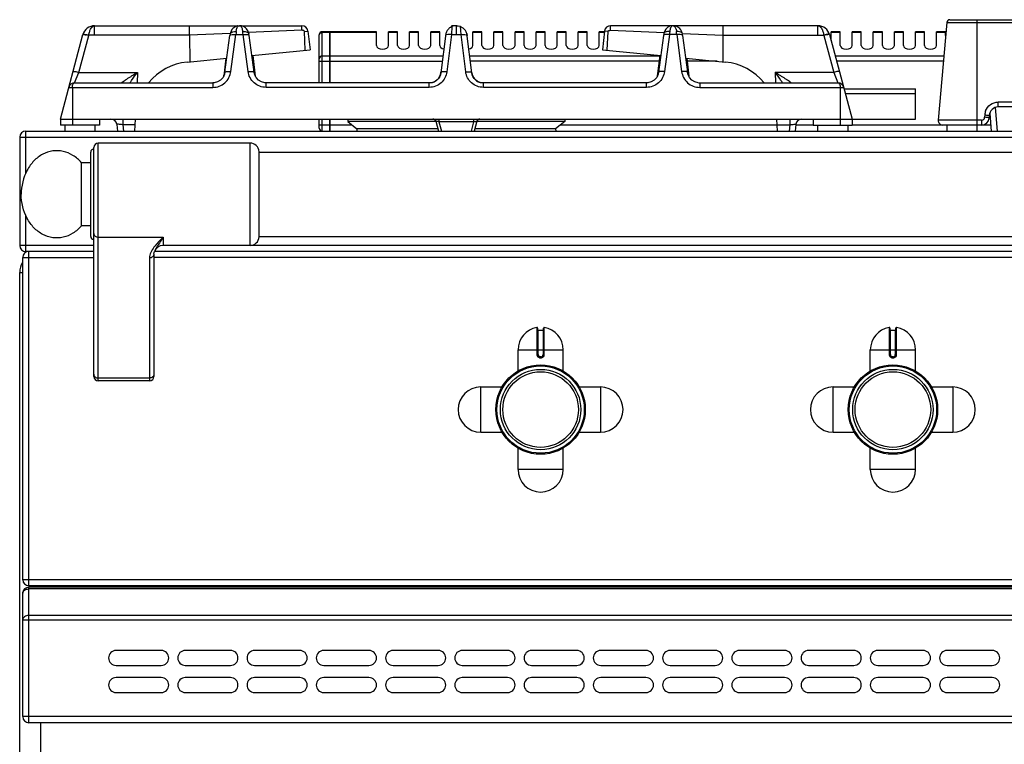
# Model space of a CAD drawing. Units: millimetres. Extents: x 428 to 2452, y -3 to 1916.
# Drawn here: x 428 to 755, y 1676 to 1916 of the extents above; entities that cross this region are included whole.
import ezdxf

# ---------------------------------------------------------------- set-up
doc = ezdxf.new("R2010")
doc.units = ezdxf.units.MM
doc.header["$LTSCALE"] = 165
doc.layers.get('0').update_dxf_attribs({"linetype": 'CONTINUOUS'})
doc.layers.add('AXES', color=7, linetype='CONTINUOUS')

msp = doc.modelspace()

# ---------------------------------------------------------------- linework, layer by layer
at = {"color": 7, "linetype": 'CONTINUOUS'}
for p, q in [((737.13, 1916.48), (1119.37, 1916.48)), ((573.25, 1914.48), (573.32, 1914.48)), ((736.13, 1915.56), (733.29, 1883.11)), ((441.75, 1883.48), (449.26, 1911.51)), ((496.43, 1899.01), (498.08, 1911.26)), ((506.07, 1899.01), (504.42, 1911.26)), ((527.75, 1895.48), (527.75, 1911.48)), ((531.25, 1912.48), (528.75, 1912.48)), ((531.25, 1895.48), (531.25, 1912.48)), ((531.35, 1912.38), (531.25, 1912.38)), ((531.35, 1895.48), (531.35, 1912.48)), ((546.75, 1912.48), (531.35, 1912.48)), ((569.73, 1911.87), (568.14, 1898.85)), ((578.36, 1898.85), (576.76, 1911.87)), ((642.08, 1911.26), (640.43, 1899.01)), ((642.15, 1911.78), (642.08, 1911.26)), ((648.35, 1911.78), (648.35, 1911.78)), ((648.42, 1911.26), (648.35, 1911.78)), ((648.42, 1911.26), (650.07, 1899.01)), ((697.24, 1911.51), (704.75, 1883.48)), ((446.5, 1895.48), (492.39, 1895.48)), ((492.83, 1895.5), (492.39, 1895.48)), ((492.39, 1895.48), (492.39, 1895.48)), ((510.11, 1895.48), (509.71, 1895.5)), ((564.26, 1895.48), (510.11, 1895.48)), ((636.39, 1895.48), (582.24, 1895.48)), ((636.84, 1895.5), (636.39, 1895.48)), ((637.99, 1895.81), (636.84, 1895.5)), ((653.64, 1895.5), (654.11, 1895.48)), ((654.11, 1895.48), (700, 1895.48)), ((702.07, 1893.48), (725.75, 1893.48)), ((725.75, 1883.48), (725.75, 1893.48)), ((1103.25, 1887.48), (753.24, 1887.48)), ((750.25, 1884.63), (750.21, 1883.85)), ((750.4, 1885.37), (750.84, 1879.48)), ((527.75, 1880.48), (527.75, 1883.48)), ((531.25, 1879.48), (531.25, 1883.48)), ((531.35, 1879.48), (531.35, 1883.48)), ((537.25, 1882.68), (540.25, 1880.18)), ((566.45, 1882.68), (537.25, 1882.68)), ((609.25, 1882.68), (580.05, 1882.68)), ((609.25, 1882.68), (606.25, 1880.18)), ((704.75, 1883.48), (725.75, 1883.48)), ((736.3, 1881.48), (734.79, 1881.48)), ((747.71, 1881.48), (740.45, 1881.48)), ((428.25, 1877.48), (428.25, 1841.48)), ((430.25, 1879.48), (1426.25, 1879.48)), ((540.25, 1880.18), (540.22, 1879.48)), ((567.13, 1880.18), (540.25, 1880.18)), ((606.25, 1880.18), (579.36, 1880.18)), ((606.25, 1880.18), (606.28, 1879.48)), ((452.85, 1797.98), (452.85, 1873.98)), ((504.75, 1875.48), (454.35, 1875.48)), ((451.85, 1844.48), (451.85, 1872.48)), ((507.75, 1844.33), (507.75, 1872.63)), ((504.75, 1841.48), (475.85, 1841.48)), ((452.85, 1839.48), (430.25, 1839.48)), ((472.85, 1838.59), (472.85, 1797.98)), ((473.02, 1839.49), (473.02, 1839.48)), ((1383.48, 1839.48), (473.02, 1839.48)), ((429.25, 1730.48), (429.25, 1837.48)), ((428.25, 1031.48), (428.25, 1832.48)), ((600.25, 1814.05), (600.25, 1805.25)), ((600.45, 1813.35), (602.05, 1813.35)), ((602.25, 1805.25), (602.25, 1814.05)), ((717.25, 1814.05), (717.25, 1805.25)), ((717.45, 1813.35), (719.05, 1813.35)), ((719.25, 1805.25), (719.25, 1814.05)), ((601.15, 1804.35), (601.35, 1804.35)), ((718.15, 1804.35), (718.35, 1804.35)), ((471.35, 1796.48), (454.35, 1796.48)), ((1425.25, 1728.48), (431.25, 1728.48)), ((1425.25, 1727.98), (431.25, 1727.98)), ((429.25, 1684.98), (429.25, 1725.98)), ((1425.25, 1682.98), (431.25, 1682.98))]:
    msp.add_line(p, q, dxfattribs=at)
at = {"color": 9, "linetype": 'CONTINUOUS'}
for p, q in [((746.15, 1916.48), (746.15, 1881.48)), ((453.12, 1911.31), (453.12, 1914.48)), ((571.81, 1914.18), (571.64, 1911.51)), ((574.85, 1911.51), (574.69, 1914.18)), ((693.37, 1911.31), (693.37, 1914.48)), ((736.13, 1915.56), (1120.37, 1915.56)), ((447.91, 1898.99), (451.19, 1911.24)), ((451.19, 1911.24), (451.21, 1911.31)), ((453.12, 1911.31), (451.21, 1911.31)), ((498.41, 1899.26), (500.06, 1911.51)), ((500.06, 1911.51), (502.44, 1911.51)), ((504.09, 1899.26), (502.44, 1911.51)), ((528.75, 1895.48), (528.75, 1912.48)), ((531.25, 1912.21), (528.75, 1912.21)), ((531.35, 1912.12), (531.25, 1912.12)), ((546.75, 1912.21), (531.35, 1912.21)), ((571.64, 1911.51), (570.12, 1899.13)), ((571.64, 1911.51), (574.85, 1911.51)), ((576.38, 1899.13), (574.85, 1911.51)), ((644.06, 1911.51), (642.41, 1899.26)), ((646.44, 1911.51), (644.06, 1911.51)), ((646.44, 1911.51), (648.09, 1899.26)), ((693.37, 1911.31), (695.28, 1911.31)), ((695.28, 1911.31), (695.3, 1911.24)), ((695.3, 1911.24), (698.59, 1898.99)), ((531.25, 1904.39), (528.75, 1904.39)), ((531.35, 1904.31), (531.25, 1904.31)), ((568.82, 1904.39), (531.35, 1904.39)), ((640.82, 1904.39), (577.68, 1904.39)), ((735.15, 1904.39), (699.14, 1904.39)), ((527.75, 1902.66), (568.6, 1902.66)), ((640.6, 1902.66), (577.89, 1902.66)), ((659.85, 1902.66), (649.89, 1902.66)), ((735, 1902.66), (699.61, 1902.66)), ((446.5, 1895.48), (447.91, 1898.99)), ((447.91, 1898.99), (467.38, 1898.99)), ((698.59, 1898.99), (679.12, 1898.99)), ((698.59, 1898.99), (700, 1895.48)), ((444.57, 1893.99), (492.39, 1893.99)), ((445.75, 1893.99), (445.75, 1883.48)), ((492.39, 1895.48), (492.39, 1893.99)), ((510.11, 1893.99), (510.11, 1895.48)), ((564.26, 1893.99), (510.11, 1893.99)), ((564.26, 1893.99), (564.26, 1895.48)), ((582.24, 1893.99), (582.24, 1895.48)), ((636.39, 1893.99), (582.24, 1893.99)), ((636.39, 1893.99), (636.39, 1895.48)), ((654.11, 1895.48), (654.11, 1893.99)), ((654.11, 1893.99), (701.93, 1893.99)), ((700.75, 1893.99), (700.75, 1883.48)), ((702.47, 1891.99), (725.75, 1891.99)), ((752.26, 1887.3), (752.83, 1879.48)), ((753.24, 1887.48), (753.24, 1889.11)), ((1103.25, 1889.11), (753.24, 1889.11)), ((748.75, 1884.84), (748.71, 1884.06)), ((538.69, 1881.48), (527.75, 1881.48)), ((528.75, 1879.48), (528.75, 1883.48)), ((679.85, 1881.48), (607.81, 1881.48)), ((691.75, 1881.48), (686, 1881.48)), ((734.79, 1881.48), (704.75, 1881.48)), ((747.71, 1883.11), (733.29, 1883.11)), ((747.71, 1883.11), (747.71, 1881.48)), ((750.69, 1881.48), (747.71, 1881.48)), ((428.25, 1877.48), (1428.25, 1877.48)), ((430.25, 1865.48), (430.25, 1879.48)), ((454.35, 1796.48), (454.35, 1875.48)), ((504.75, 1841.48), (504.75, 1875.48)), ((430.25, 1839.48), (430.25, 1851.47)), ((452.85, 1841.48), (428.25, 1841.48)), ((454.35, 1844.22), (475.85, 1844.22)), ((475.85, 1844.22), (475.85, 1841.48)), ((1351.74, 1841.48), (504.75, 1841.48)), ((431.25, 1728.48), (431.25, 1839.48)), ((429.25, 1837.48), (452.85, 1837.48)), ((471.35, 1837.34), (471.35, 1796.48)), ((1383.65, 1837.48), (472.85, 1837.48)), ((428.25, 1832.48), (429.25, 1832.48)), ((600.01, 1814.25), (600.02, 1805.25)), ((600.45, 1805.25), (600.45, 1813.35)), ((602.05, 1813.35), (602.05, 1805.25)), ((602.48, 1805.25), (602.48, 1814.25)), ((717.01, 1814.25), (717.02, 1805.25)), ((717.45, 1805.25), (717.45, 1813.35)), ((719.05, 1813.35), (719.05, 1805.25)), ((719.48, 1805.25), (719.48, 1814.25)), ((593.75, 1806.85), (608.75, 1806.85)), ((600.45, 1805.25), (600.02, 1805.25)), ((602.05, 1805.25), (602.48, 1805.25)), ((710.75, 1806.85), (725.75, 1806.85)), ((717.45, 1805.25), (717.02, 1805.25)), ((719.05, 1805.25), (719.48, 1805.25)), ((601.15, 1804.55), (601.15, 1804.35)), ((601.35, 1804.55), (601.15, 1804.55)), ((601.15, 1804.15), (601.35, 1804.15)), ((601.35, 1804.55), (601.35, 1804.35)), ((718.15, 1804.55), (718.15, 1804.35)), ((718.35, 1804.55), (718.15, 1804.55)), ((718.15, 1804.15), (718.35, 1804.15)), ((718.35, 1804.55), (718.35, 1804.35)), ((471.35, 1797.45), (454.35, 1797.45)), ((1427.25, 1730.48), (429.25, 1730.48)), ((431.25, 1682.98), (431.25, 1727.98)), ((1425.25, 1727.39), (431.25, 1727.39)), ((435.25, 1727.98), (435.25, 1728.48)), ((429.25, 1717.15), (1427.25, 1717.15)), ((1425.25, 1718.56), (431.25, 1718.56)), ((1427.25, 1684.98), (429.25, 1684.98)), ((435.25, 1645.82), (435.25, 1682.98))]:
    msp.add_line(p, q, dxfattribs=at)
at = {"color": 7, "linetype": 'CONTINUOUS'}
for points in [[(500.67, 1914.42), (500.62, 1914.41), (500.31, 1914.33), (499.99, 1914.21), (499.67, 1914.04), (499.34, 1913.82), (499.02, 1913.53), (498.71, 1913.17), (498.44, 1912.71), (498.23, 1912.16), (498.15, 1911.78)], [(504.35, 1911.78), (504.27, 1912.14), (504.08, 1912.66), (503.83, 1913.1), (503.53, 1913.47), (503.22, 1913.77), (502.89, 1914), (502.56, 1914.18), (502.24, 1914.31), (501.93, 1914.4), (501.88, 1914.41)], [(644.63, 1914.41), (644.56, 1914.4), (644.22, 1914.3), (643.87, 1914.15), (643.51, 1913.94), (643.16, 1913.66), (642.81, 1913.29), (642.5, 1912.82), (642.25, 1912.24), (642.15, 1911.78)], [(648.35, 1911.78), (648.26, 1912.17), (648.06, 1912.7), (647.79, 1913.15), (647.49, 1913.52), (647.16, 1913.81), (646.83, 1914.04), (646.5, 1914.21), (646.17, 1914.33), (645.83, 1914.42)], [(498.15, 1911.78), (498.14, 1911.73), (498.08, 1911.26)], [(504.42, 1911.26), (504.35, 1911.73), (504.35, 1911.78)], [(496.43, 1899.01), (496.29, 1898.38), (495.77, 1897.29), (494.96, 1896.4), (493.94, 1895.79), (492.83, 1895.5)], [(509.71, 1895.5), (508.55, 1895.79), (507.54, 1896.4), (506.73, 1897.29), (506.21, 1898.38), (506.07, 1899.01)], [(640.43, 1899.01), (640.31, 1898.43), (639.8, 1897.33), (639, 1896.43), (637.99, 1895.81)], [(653.63, 1895.51), (652.5, 1895.81), (651.49, 1896.43), (650.7, 1897.33), (650.19, 1898.43), (650.07, 1899.01)], [(472.85, 1838.59), (472.91, 1839.12), (473.02, 1839.48)]]:
    msp.add_lwpolyline(points, dxfattribs=at)
for centre, radius in [((601.25, 1786.98), 14.5), ((601.25, 1786.98), 13.35), ((718.25, 1786.98), 14.5), ((718.25, 1786.98), 13.35)]:
    msp.add_circle(centre, radius, dxfattribs=at)
for centre, radius, start, end in [((737.13, 1915.48), 1, 90, 175), ((453.12, 1910.48), 4, 89.8959, 165), ((573.28, 1910.74), 3.75, 98.4764, 113.1107), ((573.25, 1910.43), 4.05, 88.2663, 89.0064), ((573.23, 1910.78), 3.7, 69.7722, 71.2329), ((573.21, 1910.71), 3.77, 66.8684, 69.7649), ((645.28, 1911.26), 3.22, 96.2382, 101.6574), ((645.22, 1911.29), 3.19, 78.8844, 84.061), ((693.37, 1910.48), 4, 15, 90.1049), ((528.75, 1911.48), 1, 90, 180), ((573.32, 1910.77), 3.75, 145.0436, 162.8464), ((573.18, 1910.77), 3.75, 17.1537, 34.9002), ((446.5, 1893.48), 2, 90, 165), ((700, 1893.48), 2, 15, 90), ((753.24, 1884.48), 3, 90, 177), ((747.71, 1883.98), 2.5, 270, 357), ((528.75, 1880.48), 1, 180, 270), ((734.79, 1882.98), 1.5, 175, 270), ((430.25, 1877.48), 2, 90, 180), ((454.35, 1873.98), 1.5, 90, 180), ((504.75, 1872.48), 3, 2.866, 90), ((452.85, 1872.48), 1, 90, 180), ((452.85, 1844.48), 1, 180, 270), ((504.75, 1844.48), 3, 270, 357.134), ((430.25, 1841.48), 2, 180, 270), ((475.85, 1838.48), 3, 90, 160.3402), ((431.25, 1837.48), 2, 90, 180), ((435.25, 1832.48), 7, 150.573, 180), ((600.05, 1814.05), 0.2, 0, 99.4614), ((600.45, 1813.55), 0.2, 180, 270), ((602.05, 1813.55), 0.2, 270, 360), ((602.45, 1814.05), 0.2, 80.5386, 180), ((717.05, 1814.05), 0.2, 0, 99.4614), ((717.45, 1813.55), 0.2, 180, 270), ((719.05, 1813.55), 0.2, 270, 360), ((719.45, 1814.05), 0.2, 80.5386, 180), ((601.15, 1805.25), 0.9, 179.9985, 270.0056), ((601.35, 1805.25), 0.9, 269.9943, 0.0011), ((718.15, 1805.25), 0.9, 179.9985, 270.0056), ((718.35, 1805.25), 0.9, 269.9943, 0.0011), ((454.35, 1797.98), 1.5, 180, 270), ((471.35, 1797.98), 1.5, 270, 360), ((431.25, 1730.48), 2, 180, 270), ((431.25, 1725.98), 2, 90, 180), ((431.25, 1684.98), 2, 180, 270)]:
    msp.add_arc(centre, radius, start, end, dxfattribs=at)
at = {"color": 9, "linetype": 'CONTINUOUS'}
for centre, radius, start, end in [((447.23, 1896.29), 15.47, 75.1547, 77.9186), ((657.72, 1900.86), 158.02, 175.7734, 176.1331), ((344.77, 1900.86), 158.02, 3.8669, 4.2266), ((801.72, 1900.86), 158.02, 175.7734, 176.1331), ((488.78, 1900.86), 158.02, 3.8669, 4.2266), ((699.27, 1896.29), 15.47, 102.0814, 104.8453), ((753.28, 1884.6), 4.53, 159.5834, 176.9355), ((601.15, 1805.25), 0.7, 180, 270), ((601.35, 1805.25), 0.7, 270, 360), ((718.15, 1805.25), 0.7, 180, 270), ((718.35, 1805.25), 0.7, 270, 360)]:
    msp.add_arc(centre, radius, start, end, dxfattribs=at)
for points, knots in [([(451.21, 1911.31), (451.27, 1911.74), (451.45, 1912.55), (451.9, 1913.72), (452.63, 1914.47), (453.11, 1914.48)], [0, 0, 0, 0, 0.339311, 0.625594, 1, 1, 1, 1]), ([(500.13, 1912.5), (500.14, 1912.58), (500.16, 1912.86), (500.22, 1913.14), (500.28, 1913.34)], [0, 0, 0, 0, 0.267573, 1, 1, 1, 1]), ([(500.28, 1913.34), (500.33, 1913.51), (500.49, 1913.97), (500.91, 1914.48), (501.25, 1914.48)], [0, 0, 0, 0, 0.343425, 1, 1, 1, 1]), ([(502.19, 1913.44), (502.13, 1913.59), (501.97, 1914.02), (501.57, 1914.48), (501.25, 1914.48)], [0, 0, 0, 0, 0.33947, 1, 1, 1, 1]), ([(502.37, 1912.5), (502.36, 1912.59), (502.33, 1912.9), (502.26, 1913.22), (502.19, 1913.44)], [0, 0, 0, 0, 0.270554, 1, 1, 1, 1]), ([(644.31, 1913.43), (644.29, 1913.37), (644.2, 1913.06), (644.15, 1912.75), (644.13, 1912.5)], [0, 0, 0, 0, 0.229129, 1, 1, 1, 1]), ([(645.25, 1914.48), (645.16, 1914.48), (644.68, 1914.33), (644.43, 1913.81), (644.31, 1913.43)], [0, 0, 0, 0, 0.182068, 1, 1, 1, 1]), ([(645.25, 1914.48), (645.34, 1914.48), (645.83, 1914.33), (646.07, 1913.8), (646.19, 1913.42)], [0, 0, 0, 0, 0.181657, 1, 1, 1, 1]), ([(646.19, 1913.42), (646.21, 1913.35), (646.3, 1913.05), (646.35, 1912.74), (646.37, 1912.5)], [0, 0, 0, 0, 0.229511, 1, 1, 1, 1]), ([(693.39, 1914.48), (693.87, 1914.47), (694.6, 1913.72), (695.05, 1912.55), (695.23, 1911.74), (695.28, 1911.31)], [0, 0, 0, 0, 0.374453, 0.660748, 1, 1, 1, 1]), ([(449.26, 1911.51), (449.27, 1911.55), (449.42, 1911.57), (449.64, 1911.55), (450.03, 1911.5), (450.31, 1911.45), (450.47, 1911.41)], [0, 0, 0, 0, 0.086768, 0.289763, 0.601923, 1, 1, 1, 1]), ([(449.3, 1911.65), (449.31, 1911.68), (449.39, 1911.69), (449.44, 1911.69), (449.46, 1911.69)], [0, 0, 0, 0, 0.613224, 1, 1, 1, 1]), ([(449.46, 1911.69), (449.7, 1911.69), (450.29, 1911.56), (450.87, 1911.41), (451.21, 1911.31)], [0, 0, 0, 0, 0.39853, 1, 1, 1, 1]), ([(498.15, 1911.78), (498.17, 1911.91), (498.41, 1912.28), (499.16, 1912.53), (499.78, 1912.54), (500.13, 1912.5)], [0, 0, 0, 0, 0.174062, 0.531442, 1, 1, 1, 1]), ([(498.24, 1911.43), (498.3, 1911.46), (498.64, 1911.56), (499, 1911.57), (499.3, 1911.57)], [0, 0, 0, 0, 0.181631, 1, 1, 1, 1]), ([(502.37, 1912.5), (502.61, 1912.53), (503.28, 1912.56), (504.27, 1912.26), (504.35, 1911.78)], [0, 0, 0, 0, 0.333243, 1, 1, 1, 1]), ([(503.2, 1911.57), (503.32, 1911.57), (503.68, 1911.56), (504.06, 1911.53), (504.28, 1911.42)], [0, 0, 0, 0, 0.316709, 1, 1, 1, 1]), ([(527.75, 1911.34), (527.75, 1911.57), (528, 1912.05), (528.5, 1912.21), (528.75, 1912.21)], [0, 0, 0, 0, 0.474684, 1, 1, 1, 1]), ([(570.9, 1911.56), (570.6, 1911.56), (570.22, 1911.56), (569.67, 1911.38), (569.66, 1911.24)], [0, 0, 0, 0, 0.674265, 1, 1, 1, 1]), ([(575.6, 1911.56), (575.9, 1911.56), (576.28, 1911.56), (576.82, 1911.38), (576.84, 1911.24)], [0, 0, 0, 0, 0.674265, 1, 1, 1, 1]), ([(644.13, 1912.5), (643.89, 1912.53), (643.22, 1912.56), (642.22, 1912.26), (642.15, 1911.78)], [0, 0, 0, 0, 0.333298, 1, 1, 1, 1]), ([(643.3, 1911.57), (643.18, 1911.57), (642.82, 1911.56), (642.44, 1911.53), (642.22, 1911.42)], [0, 0, 0, 0, 0.316708, 1, 1, 1, 1]), ([(648.35, 1911.78), (648.33, 1911.91), (648.09, 1912.28), (647.34, 1912.53), (646.72, 1912.54), (646.37, 1912.5)], [0, 0, 0, 0, 0.17407, 0.531454, 1, 1, 1, 1]), ([(648.26, 1911.43), (648.2, 1911.46), (647.86, 1911.56), (647.49, 1911.57), (647.2, 1911.57)], [0, 0, 0, 0, 0.181609, 1, 1, 1, 1]), ([(697.03, 1911.69), (696.79, 1911.69), (696.2, 1911.56), (695.63, 1911.41), (695.28, 1911.31)], [0, 0, 0, 0, 0.398533, 1, 1, 1, 1]), ([(697.24, 1911.51), (697.23, 1911.55), (697.07, 1911.57), (696.86, 1911.55), (696.47, 1911.5), (696.19, 1911.45), (696.03, 1911.41)], [0, 0, 0, 0, 0.086768, 0.289763, 0.601923, 1, 1, 1, 1]), ([(697.2, 1911.65), (697.19, 1911.68), (697.11, 1911.69), (697.05, 1911.69), (697.03, 1911.69)], [0, 0, 0, 0, 0.613257, 1, 1, 1, 1]), ([(528.75, 1904.39), (528.5, 1904.39), (528, 1904.24), (527.75, 1903.75), (527.75, 1903.53)], [0, 0, 0, 0, 0.525316, 1, 1, 1, 1]), ([(445.98, 1899.26), (445.99, 1899.32), (446.27, 1899.31), (446.61, 1899.28), (447.23, 1899.16), (447.67, 1899.05), (447.91, 1898.99)], [0, 0, 0, 0, 0.086726, 0.30196, 0.621431, 1, 1, 1, 1]), ([(492.39, 1893.99), (493.83, 1893.99), (496.77, 1895.09), (498.22, 1897.87), (498.41, 1899.26)], [0, 0, 0, 0, 0.504883, 1, 1, 1, 1]), ([(496.43, 1899.01), (496.44, 1899.09), (496.67, 1899.24), (497.33, 1899.34), (497.96, 1899.32), (498.41, 1899.26)], [0, 0, 0, 0, 0.116825, 0.333177, 1, 1, 1, 1]), ([(504.09, 1899.26), (504.54, 1899.32), (505.17, 1899.34), (505.83, 1899.24), (506.06, 1899.09), (506.07, 1899.01)], [0, 0, 0, 0, 0.666823, 0.883175, 1, 1, 1, 1]), ([(510.11, 1893.99), (508.67, 1893.99), (505.73, 1895.09), (504.27, 1897.87), (504.09, 1899.26)], [0, 0, 0, 0, 0.504906, 1, 1, 1, 1]), ([(570.12, 1899.13), (569.95, 1897.76), (568.53, 1895.05), (565.66, 1893.99), (564.26, 1893.99)], [0, 0, 0, 0, 0.494695, 1, 1, 1, 1]), ([(570.12, 1899.13), (569.66, 1899.18), (569.03, 1899.19), (568.37, 1899.09), (568.15, 1898.93), (568.14, 1898.85)], [0, 0, 0, 0, 0.666729, 0.883196, 1, 1, 1, 1]), ([(576.38, 1899.13), (576.83, 1899.18), (577.46, 1899.19), (578.12, 1899.09), (578.35, 1898.93), (578.36, 1898.85)], [0, 0, 0, 0, 0.666729, 0.883196, 1, 1, 1, 1]), ([(582.24, 1893.99), (580.84, 1893.99), (577.96, 1895.05), (576.54, 1897.76), (576.38, 1899.13)], [0, 0, 0, 0, 0.505234, 1, 1, 1, 1]), ([(642.41, 1899.26), (642.22, 1897.87), (640.77, 1895.09), (637.83, 1893.99), (636.39, 1893.99)], [0, 0, 0, 0, 0.494944, 1, 1, 1, 1]), ([(642.41, 1899.26), (641.96, 1899.32), (641.33, 1899.34), (640.67, 1899.24), (640.44, 1899.09), (640.43, 1899.01)], [0, 0, 0, 0, 0.666823, 0.883175, 1, 1, 1, 1]), ([(650.07, 1899.01), (650.06, 1899.09), (649.83, 1899.24), (649.17, 1899.34), (648.54, 1899.32), (648.09, 1899.26)], [0, 0, 0, 0, 0.116825, 0.333177, 1, 1, 1, 1]), ([(648.09, 1899.26), (648.27, 1897.87), (649.72, 1895.09), (652.67, 1893.99), (654.11, 1893.99)], [0, 0, 0, 0, 0.494931, 1, 1, 1, 1]), ([(700.52, 1899.26), (700.5, 1899.32), (700.23, 1899.31), (699.89, 1899.28), (699.26, 1899.16), (698.83, 1899.05), (698.59, 1898.99)], [0, 0, 0, 0, 0.086726, 0.30196, 0.621431, 1, 1, 1, 1]), ([(445.75, 1893.99), (445.75, 1894.2), (445.79, 1894.73), (446.13, 1895.48), (446.5, 1895.48)], [0, 0, 0, 0, 0.360159, 1, 1, 1, 1]), ([(700, 1895.48), (700.21, 1895.48), (700.68, 1894.94), (700.75, 1894.37), (700.75, 1893.99)], [0, 0, 0, 0, 0.36289, 1, 1, 1, 1]), ([(749.03, 1886.18), (749.34, 1887.02), (750.51, 1888.54), (752.35, 1889.11), (753.24, 1889.11)], [0, 0, 0, 0, 0.49953, 1, 1, 1, 1]), ([(747.71, 1883.11), (747.96, 1883.11), (748.47, 1883.31), (748.7, 1883.81), (748.71, 1884.06)], [0, 0, 0, 0, 0.500218, 1, 1, 1, 1]), ([(749.77, 1883.96), (749.7, 1883.97), (749.34, 1884.01), (748.99, 1884.04), (748.71, 1884.06)], [0, 0, 0, 0, 0.214753, 1, 1, 1, 1]), ([(748.75, 1884.84), (748.94, 1884.83), (749.29, 1884.81), (749.78, 1884.77), (750.03, 1884.7), (750.25, 1884.68), (750.25, 1884.63)], [0, 0, 0, 0, 0.37885, 0.700871, 0.917624, 1, 1, 1, 1]), ([(750.21, 1883.85), (750.21, 1883.89), (749.99, 1883.91), (749.88, 1883.95), (749.77, 1883.96)], [0, 0, 0, 0, 0.275387, 1, 1, 1, 1]), ([(452.85, 1845.48), (452.85, 1845.32), (452.93, 1844.97), (453.4, 1844.41), (453.97, 1844.22), (454.35, 1844.22)], [0, 0, 0, 0, 0.231266, 0.475139, 1, 1, 1, 1]), ([(475.85, 1844.22), (475.32, 1843.68), (474.27, 1842.63), (472.84, 1840.98), (471.72, 1839.27), (471.35, 1837.96), (471.35, 1837.34)], [0, 0, 0, 0, 0.270628, 0.53217, 0.776226, 1, 1, 1, 1]), ([(475.85, 1844.22), (475.33, 1843.36), (474.53, 1842.15), (473.54, 1840.6), (473.15, 1839.85), (473.02, 1839.49)], [0, 0, 0, 0, 0.548464, 0.787319, 1, 1, 1, 1]), ([(472.85, 1838.59), (472.85, 1838.43), (472.76, 1838.08), (472.3, 1837.52), (471.72, 1837.34), (471.35, 1837.34)], [0, 0, 0, 0, 0.231266, 0.475142, 1, 1, 1, 1]), ([(600.02, 1805.25), (600.02, 1805.11), (600.08, 1804.81), (600.33, 1804.45), (600.71, 1804.21), (601, 1804.15), (601.15, 1804.15)], [0, 0, 0, 0, 0.250223, 0.499905, 0.749634, 1, 1, 1, 1]), ([(601.35, 1804.15), (601.5, 1804.15), (601.79, 1804.21), (602.16, 1804.45), (602.42, 1804.81), (602.48, 1805.11), (602.48, 1805.25)], [0, 0, 0, 0, 0.250367, 0.500096, 0.749779, 1, 1, 1, 1]), ([(717.02, 1805.25), (717.02, 1805.11), (717.08, 1804.81), (717.33, 1804.45), (717.71, 1804.21), (718, 1804.15), (718.15, 1804.15)], [0, 0, 0, 0, 0.250223, 0.499905, 0.749634, 1, 1, 1, 1]), ([(718.35, 1804.15), (718.5, 1804.15), (718.79, 1804.21), (719.16, 1804.45), (719.42, 1804.81), (719.48, 1805.11), (719.48, 1805.25)], [0, 0, 0, 0, 0.250367, 0.500096, 0.749779, 1, 1, 1, 1]), ([(601.15, 1804.35), (601.15, 1804.35), (601.15, 1804.34), (601.15, 1804.34), (601.15, 1804.32), (601.15, 1804.28), (601.15, 1804.22), (601.15, 1804.18), (601.15, 1804.15)], [0, 0, 0, 0, 0.019599, 0.076511, 0.168711, 0.293001, 0.617929, 1, 1, 1, 1]), ([(601.35, 1804.35), (601.35, 1804.35), (601.35, 1804.34), (601.35, 1804.34), (601.35, 1804.32), (601.35, 1804.28), (601.35, 1804.22), (601.35, 1804.18), (601.35, 1804.15)], [0, 0, 0, 0, 0.019599, 0.076511, 0.16871, 0.292999, 0.617928, 1, 1, 1, 1]), ([(718.15, 1804.35), (718.15, 1804.35), (718.15, 1804.34), (718.15, 1804.34), (718.15, 1804.32), (718.15, 1804.28), (718.15, 1804.22), (718.15, 1804.18), (718.15, 1804.15)], [0, 0, 0, 0, 0.019599, 0.076511, 0.168711, 0.293001, 0.617929, 1, 1, 1, 1]), ([(718.35, 1804.35), (718.35, 1804.35), (718.35, 1804.34), (718.35, 1804.34), (718.35, 1804.32), (718.35, 1804.28), (718.35, 1804.22), (718.35, 1804.18), (718.35, 1804.15)], [0, 0, 0, 0, 0.019599, 0.076511, 0.16871, 0.292999, 0.617928, 1, 1, 1, 1]), ([(452.85, 1798.7), (452.85, 1798.54), (452.93, 1798.2), (453.4, 1797.63), (453.97, 1797.45), (454.35, 1797.45)], [0, 0, 0, 0, 0.231266, 0.475139, 1, 1, 1, 1]), ([(472.85, 1798.7), (472.85, 1798.54), (472.76, 1798.2), (472.3, 1797.63), (471.72, 1797.45), (471.35, 1797.45)], [0, 0, 0, 0, 0.231266, 0.475139, 1, 1, 1, 1]), ([(429.25, 1725.98), (429.25, 1726.36), (429.84, 1727.2), (430.76, 1727.39), (431.25, 1727.39)], [0, 0, 0, 0, 0.440248, 1, 1, 1, 1]), ([(431.25, 1718.56), (430.76, 1718.56), (429.84, 1718.38), (429.25, 1717.53), (429.25, 1717.15)], [0, 0, 0, 0, 0.559752, 1, 1, 1, 1])]:
    msp.add_open_spline(points, degree=3, knots=knots, dxfattribs=at)
at = {"color": 7, "linetype": 'CONTINUOUS'}
for points in [[(500.67, 1914.42), (500.85, 1914.45), (501.02, 1914.48), (501.2, 1914.48)], [(501.88, 1914.41), (501.69, 1914.45), (501.49, 1914.48), (501.29, 1914.48)], [(571.04, 1913.74), (570.74, 1913.51), (570.46, 1913.23), (570.24, 1912.92)], [(573.24, 1914.48), (573.07, 1914.48), (572.89, 1914.47), (572.72, 1914.44)], [(573.38, 1914.47), (573.73, 1914.46), (574.09, 1914.4), (574.42, 1914.28)], [(575.45, 1913.74), (575.76, 1913.51), (576.03, 1913.23), (576.25, 1912.91)], [(645.2, 1914.48), (645.11, 1914.48), (645.02, 1914.47), (644.93, 1914.46)], [(645.29, 1914.48), (645.38, 1914.48), (645.46, 1914.47), (645.55, 1914.46)]]:
    msp.add_open_spline(points, degree=3, dxfattribs=at)
for points, knots in [([(571.81, 1914.18), (571.75, 1914.15), (571.48, 1914.03), (571.22, 1913.88), (571.04, 1913.74)], [0, 0, 0, 0, 0.224305, 1, 1, 1, 1]), ([(574.69, 1914.18), (574.75, 1914.15), (575.02, 1914.03), (575.27, 1913.88), (575.45, 1913.74)], [0, 0, 0, 0, 0.224402, 1, 1, 1, 1]), ([(568.14, 1898.85), (568.03, 1897.96), (567.09, 1896.17), (565.19, 1895.48), (564.26, 1895.48)], [0, 0, 0, 0, 0.489697, 1, 1, 1, 1]), ([(582.24, 1895.48), (581.31, 1895.48), (579.41, 1896.17), (578.47, 1897.96), (578.36, 1898.85)], [0, 0, 0, 0, 0.510233, 1, 1, 1, 1])]:
    msp.add_open_spline(points, degree=3, knots=knots, dxfattribs=at)
at = {"color": 9, "linetype": 'CONTINUOUS'}
for points in [[(498.08, 1911.26), (498.09, 1911.34), (498.17, 1911.4), (498.24, 1911.43)], [(499.3, 1911.57), (499.55, 1911.56), (499.81, 1911.54), (500.06, 1911.51)], [(502.44, 1911.51), (502.69, 1911.54), (502.95, 1911.56), (503.2, 1911.57)], [(504.28, 1911.42), (504.34, 1911.39), (504.41, 1911.33), (504.42, 1911.26)], [(571.64, 1911.51), (571.39, 1911.54), (571.15, 1911.56), (570.9, 1911.56)], [(574.85, 1911.51), (575.1, 1911.54), (575.35, 1911.56), (575.6, 1911.56)], [(642.22, 1911.42), (642.16, 1911.39), (642.09, 1911.33), (642.08, 1911.26)], [(644.06, 1911.51), (643.81, 1911.54), (643.55, 1911.56), (643.3, 1911.57)], [(647.2, 1911.57), (646.95, 1911.56), (646.69, 1911.54), (646.44, 1911.51)], [(648.42, 1911.26), (648.41, 1911.34), (648.33, 1911.4), (648.26, 1911.43)]]:
    msp.add_open_spline(points, degree=3, dxfattribs=at)
at = {"layer": 'AXES', "color": 7, "linetype": 'CONTINUOUS'}
for p, q in [((453.12, 1914.48), (501.2, 1914.48)), ((484.66, 1911.31), (484.66, 1914.48)), ((501.29, 1914.48), (522, 1914.48)), ((573.15, 1914.48), (571.64, 1914.48)), ((573.25, 1914.48), (573.35, 1914.48)), ((645.2, 1914.48), (624.5, 1914.48)), ((693.37, 1914.48), (645.3, 1914.48)), ((661.83, 1911.31), (661.83, 1914.48)), ((484.67, 1911.31), (484.7, 1902.47)), ((522.84, 1912.58), (523.85, 1912.7)), ((523.11, 1906.31), (522.84, 1912.58)), ((523.98, 1912.72), (524.75, 1906.48)), ((546.75, 1907.86), (546.75, 1912.48)), ((550.75, 1907.86), (550.75, 1912.48)), ((553.75, 1912.48), (550.75, 1912.48)), ((553.75, 1907.86), (553.75, 1912.48)), ((557.75, 1907.86), (557.75, 1912.48)), ((560.75, 1912.48), (557.75, 1912.48)), ((560.75, 1907.86), (560.75, 1912.48)), ((564.75, 1907.86), (564.75, 1912.48)), ((567.75, 1912.48), (564.75, 1912.48)), ((567.75, 1907.86), (567.75, 1912.48)), ((569.73, 1911.87), (569.66, 1911.24)), ((576.76, 1911.87), (576.84, 1911.24)), ((578.75, 1907.86), (578.75, 1912.48)), ((581.75, 1912.48), (578.75, 1912.48)), ((581.75, 1907.86), (581.75, 1912.48)), ((585.75, 1907.86), (585.75, 1912.48)), ((588.75, 1912.48), (585.75, 1912.48)), ((588.75, 1907.86), (588.75, 1912.48)), ((592.75, 1907.86), (592.75, 1912.48)), ((595.75, 1912.48), (592.75, 1912.48)), ((595.75, 1907.86), (595.75, 1912.48)), ((599.75, 1907.86), (599.75, 1912.48)), ((602.75, 1912.48), (599.75, 1912.48)), ((602.75, 1907.86), (602.75, 1912.48)), ((606.75, 1907.86), (606.75, 1912.48)), ((609.75, 1912.48), (606.75, 1912.48)), ((609.75, 1907.86), (609.75, 1912.48)), ((613.75, 1907.86), (613.75, 1912.48)), ((616.75, 1912.48), (613.75, 1912.48)), ((616.75, 1907.86), (616.75, 1912.48)), ((620.75, 1907.86), (620.75, 1912.48)), ((622.49, 1912.48), (620.75, 1912.48)), ((622.51, 1912.72), (621.75, 1906.48)), ((623.65, 1912.58), (622.65, 1912.7)), ((623.39, 1906.31), (623.66, 1912.58)), ((661.82, 1911.31), (661.8, 1902.47)), ((697.75, 1909.6), (697.75, 1912.48)), ((700.75, 1912.48), (697.75, 1912.48)), ((700.75, 1907.86), (700.75, 1912.48)), ((704.75, 1907.86), (704.75, 1912.48)), ((707.75, 1912.48), (704.75, 1912.48)), ((707.75, 1907.86), (707.75, 1912.48)), ((711.75, 1907.86), (711.75, 1912.48)), ((714.75, 1912.48), (711.75, 1912.48)), ((714.75, 1907.86), (714.75, 1912.48)), ((718.75, 1907.86), (718.75, 1912.48)), ((721.75, 1912.48), (718.75, 1912.48)), ((721.75, 1907.86), (721.75, 1912.48)), ((725.75, 1907.86), (725.75, 1912.48)), ((728.75, 1912.48), (725.75, 1912.48)), ((728.75, 1907.86), (728.75, 1912.48)), ((732.75, 1907.86), (732.75, 1912.48)), ((735.75, 1912.48), (732.75, 1912.48)), ((735.75, 1911.2), (735.75, 1912.48)), ((505.33, 1904.53), (524.75, 1906.48)), ((621.75, 1906.48), (641.17, 1904.53)), ((483.86, 1902.38), (497.06, 1903.7)), ((496.73, 1903.67), (496, 1897.71)), ((505.66, 1904.57), (506.5, 1897.71)), ((640.84, 1904.57), (640, 1897.71)), ((649.44, 1903.7), (662.64, 1902.38)), ((649.77, 1903.67), (650.49, 1897.77)), ((496.04, 1897.91), (496, 1897.71)), ((496.04, 1897.91), (496.04, 1897.91)), ((506.46, 1897.91), (506.46, 1897.91)), ((506.5, 1897.71), (506.46, 1897.91)), ((640.04, 1897.91), (640, 1897.71)), ((640.04, 1897.91), (640.04, 1897.91)), ((650.46, 1897.91), (650.46, 1897.91)), ((650.5, 1897.71), (650.46, 1897.91)), ((441.75, 1883.48), (441.75, 1881.48)), ((441.75, 1883.48), (704.75, 1883.48)), ((454.75, 1881.48), (441.75, 1881.48)), ((443.25, 1881.48), (443.25, 1879.48)), ((453.25, 1881.48), (453.25, 1879.48)), ((454.75, 1883.48), (454.75, 1881.48)), ((460.46, 1881.72), (460.74, 1879.48)), ((466.54, 1879.48), (466.75, 1883.48)), ((537.25, 1883.48), (537.25, 1882.68)), ((566.45, 1882.74), (567.32, 1879.48)), ((580.05, 1882.74), (579.18, 1879.48)), ((609.25, 1883.48), (609.25, 1882.68)), ((679.96, 1879.48), (679.75, 1883.48)), ((686.03, 1881.72), (685.76, 1879.48)), ((691.75, 1883.48), (691.75, 1881.48)), ((691.75, 1881.48), (704.75, 1881.48)), ((693.25, 1881.48), (693.25, 1879.48)), ((703.25, 1881.48), (703.25, 1879.48)), ((704.75, 1883.48), (704.75, 1881.48)), ((736.25, 1879.48), (736.25, 1881.48)), ((740.45, 1881.48), (736.32, 1881.48)), ((746.25, 1879.48), (746.25, 1881.48)), ((507.75, 1872.48), (1348.75, 1872.48)), ((448.75, 1847.98), (448.75, 1868.98)), ((451.85, 1868.98), (448.75, 1868.98)), ((451.85, 1847.98), (448.75, 1847.98)), ((507.75, 1844.48), (1348.75, 1844.48)), ((593.75, 1799.79), (593.75, 1806.85)), ((608.75, 1799.79), (608.75, 1806.85)), ((710.75, 1799.79), (710.75, 1806.85)), ((725.75, 1799.79), (725.75, 1806.85)), ((581.37, 1794.48), (588.43, 1794.48)), ((614.07, 1794.48), (621.12, 1794.48)), ((698.37, 1794.48), (705.43, 1794.48)), ((731.07, 1794.48), (738.12, 1794.48)), ((581.37, 1779.48), (588.43, 1779.48)), ((614.07, 1779.48), (621.12, 1779.48)), ((698.37, 1779.48), (705.43, 1779.48)), ((731.07, 1779.48), (738.12, 1779.48)), ((593.75, 1767.1), (593.75, 1774.16)), ((608.75, 1767.1), (608.75, 1774.16)), ((710.75, 1767.1), (710.75, 1774.16)), ((725.75, 1767.1), (725.75, 1774.16)), ((475.25, 1706.98), (460.25, 1706.98)), ((498.25, 1706.98), (483.25, 1706.98)), ((521.25, 1706.98), (506.25, 1706.98)), ((544.25, 1706.98), (529.25, 1706.98)), ((567.25, 1706.98), (552.25, 1706.98)), ((590.25, 1706.98), (575.25, 1706.98)), ((613.25, 1706.98), (598.25, 1706.98)), ((636.25, 1706.98), (621.25, 1706.98)), ((659.25, 1706.98), (644.25, 1706.98)), ((682.25, 1706.98), (667.25, 1706.98)), ((705.25, 1706.98), (690.25, 1706.98)), ((728.25, 1706.98), (713.25, 1706.98)), ((751.25, 1706.98), (736.25, 1706.98)), ((460.25, 1701.98), (475.25, 1701.98)), ((483.25, 1701.98), (498.25, 1701.98)), ((506.25, 1701.98), (521.25, 1701.98)), ((529.25, 1701.98), (544.25, 1701.98)), ((552.25, 1701.98), (567.25, 1701.98)), ((575.25, 1701.98), (590.25, 1701.98)), ((598.25, 1701.98), (613.25, 1701.98)), ((621.25, 1701.98), (636.25, 1701.98)), ((644.25, 1701.98), (659.25, 1701.98)), ((667.25, 1701.98), (682.25, 1701.98)), ((690.25, 1701.98), (705.25, 1701.98)), ((713.25, 1701.98), (728.25, 1701.98)), ((736.25, 1701.98), (751.25, 1701.98)), ((475.25, 1697.98), (460.25, 1697.98)), ((498.25, 1697.98), (483.25, 1697.98)), ((521.25, 1697.98), (506.25, 1697.98)), ((544.25, 1697.98), (529.25, 1697.98)), ((567.25, 1697.98), (552.25, 1697.98)), ((590.25, 1697.98), (575.25, 1697.98)), ((613.25, 1697.98), (598.25, 1697.98)), ((636.25, 1697.98), (621.25, 1697.98)), ((659.25, 1697.98), (644.25, 1697.98)), ((682.25, 1697.98), (667.25, 1697.98)), ((705.25, 1697.98), (690.25, 1697.98)), ((728.25, 1697.98), (713.25, 1697.98)), ((751.25, 1697.98), (736.25, 1697.98)), ((460.25, 1692.98), (475.25, 1692.98)), ((483.25, 1692.98), (498.25, 1692.98)), ((506.25, 1692.98), (521.25, 1692.98)), ((529.25, 1692.98), (544.25, 1692.98)), ((552.25, 1692.98), (567.25, 1692.98)), ((575.25, 1692.98), (590.25, 1692.98)), ((598.25, 1692.98), (613.25, 1692.98)), ((621.25, 1692.98), (636.25, 1692.98)), ((644.25, 1692.98), (659.25, 1692.98)), ((667.25, 1692.98), (682.25, 1692.98)), ((690.25, 1692.98), (705.25, 1692.98)), ((713.25, 1692.98), (728.25, 1692.98)), ((736.25, 1692.98), (751.25, 1692.98))]:
    msp.add_line(p, q, dxfattribs=at)
at = {"layer": 'AXES', "color": 9, "linetype": 'CONTINUOUS'}
for p, q in [((522, 1912.96), (504.26, 1912.17)), ((573.24, 1914.48), (573.25, 1914.1)), ((573.25, 1914.1), (573.25, 1911.51)), ((624.5, 1912.96), (642.24, 1912.17)), ((484.67, 1911.31), (453.12, 1911.31)), ((498.15, 1911.9), (484.67, 1911.31)), ((523.85, 1912.7), (523.98, 1912.72)), ((553.75, 1912.21), (550.75, 1912.21)), ((560.75, 1912.21), (557.75, 1912.21)), ((567.75, 1912.21), (564.75, 1912.21)), ((581.75, 1912.21), (578.75, 1912.21)), ((588.75, 1912.21), (585.75, 1912.21)), ((595.75, 1912.21), (592.75, 1912.21)), ((602.75, 1912.21), (599.75, 1912.21)), ((609.75, 1912.21), (606.75, 1912.21)), ((616.75, 1912.21), (613.75, 1912.21)), ((622.45, 1912.21), (620.75, 1912.21)), ((622.65, 1912.7), (622.51, 1912.72)), ((648.35, 1911.9), (661.82, 1911.31)), ((661.82, 1911.31), (693.37, 1911.31)), ((700.75, 1912.21), (697.75, 1912.21)), ((707.75, 1912.21), (704.75, 1912.21)), ((714.75, 1912.21), (711.75, 1912.21)), ((721.75, 1912.21), (718.75, 1912.21)), ((728.75, 1912.21), (725.75, 1912.21)), ((735.75, 1912.21), (732.75, 1912.21)), ((467.38, 1898.99), (467.24, 1895.48)), ((496.02, 1897.82), (496.06, 1898.11)), ((496.04, 1897.91), (496.06, 1898.11)), ((496.06, 1898.11), (496.16, 1898.11)), ((506.33, 1898.11), (506.44, 1898.11)), ((506.46, 1897.91), (506.44, 1898.11)), ((506.44, 1898.11), (506.47, 1897.82)), ((640.06, 1898.11), (640.02, 1897.82)), ((640.04, 1897.91), (640.06, 1898.11)), ((640.16, 1898.11), (640.06, 1898.11)), ((650.44, 1898.11), (650.34, 1898.11)), ((650.47, 1897.82), (650.44, 1898.11)), ((650.46, 1897.91), (650.44, 1898.11)), ((679.12, 1898.99), (679.26, 1895.48)), ((445.75, 1883.48), (445.75, 1881.48)), ((462.48, 1883.48), (462.48, 1881.58)), ((462.48, 1881.58), (462.74, 1879.48)), ((466.65, 1881.58), (462.48, 1881.58)), ((567.5, 1883.48), (567.5, 1882.56)), ((567.5, 1882.56), (568.33, 1879.48)), ((578.99, 1882.56), (567.5, 1882.56)), ((578.99, 1882.56), (578.16, 1879.48)), ((578.99, 1883.48), (578.99, 1882.56)), ((679.85, 1881.58), (684.01, 1881.58)), ((684.01, 1881.58), (683.76, 1879.48)), ((684.01, 1883.48), (684.01, 1881.58)), ((700.75, 1883.48), (700.75, 1881.48)), ((581.37, 1779.48), (581.37, 1794.48)), ((621.12, 1794.48), (621.12, 1779.48)), ((698.37, 1779.48), (698.37, 1794.48)), ((738.12, 1794.48), (738.12, 1779.48)), ((608.75, 1767.1), (593.75, 1767.1)), ((725.75, 1767.1), (710.75, 1767.1))]:
    msp.add_line(p, q, dxfattribs=at)
at = {"layer": 'AXES', "color": 7, "linetype": 'CONTINUOUS'}
for centre, radius in [((601.25, 1786.98), 14.85), ((718.25, 1786.98), 14.85), ((601.25, 1786.98), 12.55), ((718.25, 1786.98), 12.55)]:
    msp.add_circle(centre, radius, dxfattribs=at)
for centre, radius, start, end in [((522, 1912.48), 2, 7, 90), ((624.5, 1912.48), 2, 90, 173), ((485.75, 1883.48), 19, 95.7179, 140.6726), ((660.75, 1883.48), 19, 39.3274, 84.2821), ((563.98, 1899.55), 4.2, 324.6454, 331.8698), ((563.87, 1899.61), 4.32, 331.8715, 338.1093), ((563.77, 1899.65), 4.43, 338.1099, 343.5911), ((563.64, 1899.69), 4.56, 343.618, 353.0191), ((582.86, 1899.69), 4.56, 186.9809, 196.382), ((582.72, 1899.65), 4.43, 196.4089, 201.8901), ((582.62, 1899.61), 4.32, 201.8907, 208.1285), ((582.52, 1899.55), 4.2, 208.1302, 215.3546), ((564.27, 1899.23), 3.76, 281.0128, 283.0814), ((564.27, 1899.25), 3.77, 283.0914, 290.2345), ((564.26, 1899.28), 3.81, 290.2347, 294.3606), ((564.25, 1899.29), 3.81, 294.3588, 295.7138), ((564.24, 1899.31), 3.84, 295.7468, 306.1635), ((582.26, 1899.31), 3.84, 234.0343, 245.6046), ((582.24, 1899.28), 3.81, 245.6396, 249.4177), ((582.23, 1899.25), 3.77, 249.4173, 257.2456), ((582.22, 1899.24), 3.76, 257.2581, 258.9868), ((458.48, 1881.48), 2, 7, 90), ((565.48, 1882.48), 1, 15, 90), ((581.02, 1882.48), 1, 90, 165), ((688.02, 1881.48), 2, 90, 173), ((601.25, 1806.85), 7.5, 99.4614, 180), ((601.25, 1806.85), 7.5, 0, 80.5386), ((718.25, 1806.85), 7.5, 99.4614, 180), ((718.25, 1806.85), 7.5, 0, 80.5386), ((581.37, 1786.98), 7.5, 90, 270), ((621.12, 1786.98), 7.5, 270, 90), ((698.37, 1786.98), 7.5, 90, 270), ((738.12, 1786.98), 7.5, 270, 90), ((601.25, 1767.1), 7.5, 180, 360), ((718.25, 1767.1), 7.5, 180, 360), ((460.25, 1704.48), 2.5, 90, 270), ((475.25, 1704.48), 2.5, 270, 90), ((483.25, 1704.48), 2.5, 90, 270), ((498.25, 1704.48), 2.5, 270, 90), ((506.25, 1704.48), 2.5, 90, 270), ((521.25, 1704.48), 2.5, 270, 90), ((529.25, 1704.48), 2.5, 90, 270), ((544.25, 1704.48), 2.5, 270, 90), ((552.25, 1704.48), 2.5, 90, 270), ((567.25, 1704.48), 2.5, 270, 90), ((575.25, 1704.48), 2.5, 90, 270), ((590.25, 1704.48), 2.5, 270, 90), ((598.25, 1704.48), 2.5, 90, 270), ((613.25, 1704.48), 2.5, 270, 90), ((621.25, 1704.48), 2.5, 90, 270), ((636.25, 1704.48), 2.5, 270, 90), ((644.25, 1704.48), 2.5, 90, 270), ((659.25, 1704.48), 2.5, 270, 90), ((667.25, 1704.48), 2.5, 90, 270), ((682.25, 1704.48), 2.5, 270, 90), ((690.25, 1704.48), 2.5, 90, 270), ((705.25, 1704.48), 2.5, 270, 90), ((713.25, 1704.48), 2.5, 90, 270), ((728.25, 1704.48), 2.5, 270, 90), ((736.25, 1704.48), 2.5, 90, 270), ((751.25, 1704.48), 2.5, 270, 90), ((460.25, 1695.48), 2.5, 90, 270), ((475.25, 1695.48), 2.5, 270, 90), ((483.25, 1695.48), 2.5, 90, 270), ((498.25, 1695.48), 2.5, 270, 90), ((506.25, 1695.48), 2.5, 90, 270), ((521.25, 1695.48), 2.5, 270, 90), ((529.25, 1695.48), 2.5, 90, 270), ((544.25, 1695.48), 2.5, 270, 90), ((552.25, 1695.48), 2.5, 90, 270), ((567.25, 1695.48), 2.5, 270, 90), ((575.25, 1695.48), 2.5, 90, 270), ((590.25, 1695.48), 2.5, 270, 90), ((598.25, 1695.48), 2.5, 90, 270), ((613.25, 1695.48), 2.5, 270, 90), ((621.25, 1695.48), 2.5, 90, 270), ((636.25, 1695.48), 2.5, 270, 90), ((644.25, 1695.48), 2.5, 90, 270), ((659.25, 1695.48), 2.5, 270, 90), ((667.25, 1695.48), 2.5, 90, 270), ((682.25, 1695.48), 2.5, 270, 90), ((690.25, 1695.48), 2.5, 90, 270), ((705.25, 1695.48), 2.5, 270, 90), ((713.25, 1695.48), 2.5, 90, 270), ((728.25, 1695.48), 2.5, 270, 90), ((736.25, 1695.48), 2.5, 90, 270), ((751.25, 1695.48), 2.5, 270, 90)]:
    msp.add_arc(centre, radius, start, end, dxfattribs=at)
at = {"layer": 'AXES', "color": 9, "linetype": 'CONTINUOUS'}
for centre, radius, start, end in [((493.21, 1898.26), 2.86, 347.604, 350.4704), ((493.19, 1898.26), 2.88, 350.4706, 352.9264), ((493.15, 1898.27), 2.92, 352.9321, 356.892), ((509.34, 1898.27), 2.91, 183.1017, 187.1034), ((509.31, 1898.27), 2.88, 187.1088, 189.155), ((637.18, 1898.27), 2.88, 351.5298, 352.8907), ((637.19, 1898.26), 2.87, 350.7895, 351.5295), ((637.15, 1898.27), 2.91, 352.8966, 356.8983), ((653.35, 1898.27), 2.92, 183.108, 187.0679), ((653.31, 1898.26), 2.88, 187.0735, 189.6032), ((653.29, 1898.26), 2.86, 189.6036, 192.3961)]:
    msp.add_arc(centre, radius, start, end, dxfattribs=at)
at = {"layer": 'AXES', "color": 7, "linetype": 'CONTINUOUS'}
for centre, start_param, end_param in [((548.75, 1907.86), 3.141593, 6.283185), ((555.75, 1907.86), 3.141593, 6.283185), ((562.75, 1907.86), 3.141593, 6.283185), ((569.75, 1907.86), -3.141593, -1.899386), ((576.75, 1907.86), -1.242211, 0), ((583.75, 1907.86), 3.141593, 6.283185), ((590.75, 1907.86), 3.141593, 6.283185), ((597.75, 1907.86), 3.141593, 6.283185), ((604.75, 1907.86), 3.141593, 6.283185), ((611.75, 1907.86), 3.141593, 6.283185), ((618.75, 1907.86), 3.141593, 6.283185), ((702.75, 1907.86), 3.141593, 6.283185), ((709.75, 1907.86), 3.141593, 6.283185), ((716.75, 1907.86), 3.141593, 6.283185), ((723.75, 1907.86), 3.141593, 6.283185), ((730.75, 1907.86), 3.141593, 6.283185)]:
    msp.add_ellipse(centre, major_axis=(2, 0), ratio=0.57735, start_param=start_param, end_param=end_param, dxfattribs=at)
for points, knots in [([(522, 1912.96), (521.99, 1913.15), (522, 1913.66), (522, 1914.16), (522, 1914.48)], [0, 0, 0, 0, 0.383894, 1, 1, 1, 1]), ([(522.31, 1912.84), (522.27, 1912.89), (522.21, 1912.99), (522.07, 1912.96), (522.05, 1912.93)], [0, 0, 0, 0, 0.538294, 1, 1, 1, 1]), ([(624.19, 1912.84), (624.22, 1912.89), (624.28, 1912.99), (624.42, 1912.96), (624.45, 1912.93)], [0, 0, 0, 0, 0.538294, 1, 1, 1, 1]), ([(624.5, 1912.96), (624.5, 1913.15), (624.5, 1913.66), (624.5, 1914.16), (624.5, 1914.48)], [0, 0, 0, 0, 0.383894, 1, 1, 1, 1]), ([(522.84, 1912.58), (522.8, 1912.69), (522.69, 1912.89), (522.38, 1912.93), (522.31, 1912.84)], [0, 0, 0, 0, 0.513592, 1, 1, 1, 1]), ([(623.65, 1912.58), (623.7, 1912.69), (623.81, 1912.89), (624.12, 1912.93), (624.19, 1912.84)], [0, 0, 0, 0, 0.513592, 1, 1, 1, 1]), ([(448.75, 1868.98), (447.94, 1869.92), (446.1, 1871.54), (442.76, 1872.95), (439.2, 1873.09), (435.77, 1871.96), (432.8, 1869.67), (429.71, 1865.36), (428.75, 1861.22), (428.75, 1858.48)], [0, 0, 0, 0, 0.124026, 0.24172, 0.35657, 0.473262, 0.595698, 0.725533, 1, 1, 1, 1]), ([(448.75, 1847.98), (447.94, 1847.04), (446.1, 1845.41), (442.76, 1844.01), (439.2, 1843.86), (435.77, 1845), (432.8, 1847.28), (429.71, 1851.59), (428.75, 1855.74), (428.75, 1858.48)], [0, 0, 0, 0, 0.124026, 0.24172, 0.35657, 0.473262, 0.595698, 0.725533, 1, 1, 1, 1])]:
    msp.add_open_spline(points, degree=3, knots=knots, dxfattribs=at)
at = {"layer": 'AXES', "color": 9, "linetype": 'CONTINUOUS'}
for points, knots in [([(461.99, 1895.48), (461.98, 1895.49), (462.1, 1895.53), (462.16, 1895.62), (462.38, 1895.77), (462.73, 1896.03), (463.29, 1896.4), (464.01, 1896.89), (464.81, 1897.4), (465.94, 1898.11), (466.8, 1898.64), (467.38, 1898.99)], [0, 0, 0, 0, 0.008012, 0.032011, 0.070193, 0.119597, 0.240982, 0.38018, 0.529033, 0.683364, 1, 1, 1, 1]), ([(464.88, 1895.47), (465.06, 1895.76), (465.85, 1896.96), (466.7, 1898.12), (467.38, 1898.99)], [0, 0, 0, 0, 0.235349, 1, 1, 1, 1]), ([(684.5, 1895.48), (684.52, 1895.49), (684.4, 1895.53), (684.34, 1895.62), (684.12, 1895.77), (683.77, 1896.03), (683.21, 1896.4), (682.48, 1896.89), (681.68, 1897.4), (680.56, 1898.11), (679.7, 1898.64), (679.12, 1898.99)], [0, 0, 0, 0, 0.008012, 0.032011, 0.070193, 0.119597, 0.240982, 0.38018, 0.529033, 0.683364, 1, 1, 1, 1]), ([(681.61, 1895.47), (681.43, 1895.76), (680.65, 1896.96), (679.8, 1898.12), (679.12, 1898.99)], [0, 0, 0, 0, 0.235349, 1, 1, 1, 1]), ([(462.48, 1881.58), (462.23, 1881.61), (461.75, 1881.66), (461.19, 1881.71), (460.83, 1881.74), (460.63, 1881.74), (460.54, 1881.74), (460.46, 1881.73), (460.46, 1881.72)], [0, 0, 0, 0, 0.380216, 0.705438, 0.830725, 0.923552, 0.980216, 1, 1, 1, 1]), ([(567.5, 1882.56), (567.38, 1882.6), (567.14, 1882.64), (566.78, 1882.72), (566.63, 1882.73), (566.44, 1882.76), (566.45, 1882.74)], [0, 0, 0, 0, 0.370767, 0.698317, 0.924626, 1, 1, 1, 1]), ([(578.99, 1882.56), (579.12, 1882.6), (579.36, 1882.64), (579.72, 1882.72), (579.87, 1882.73), (580.06, 1882.76), (580.05, 1882.74)], [0, 0, 0, 0, 0.370767, 0.698317, 0.924626, 1, 1, 1, 1]), ([(684.01, 1881.58), (684.27, 1881.61), (684.74, 1881.66), (685.31, 1881.71), (685.67, 1881.74), (685.87, 1881.74), (685.95, 1881.74), (686.03, 1881.73), (686.03, 1881.72)], [0, 0, 0, 0, 0.380216, 0.705438, 0.830725, 0.923552, 0.980216, 1, 1, 1, 1])]:
    msp.add_open_spline(points, degree=3, knots=knots, dxfattribs=at)
at = {"layer": 'AXES', "color": 7, "linetype": 'CONTINUOUS'}
for points in [[(567.4, 1897.13), (567.16, 1896.78), (566.85, 1896.46), (566.51, 1896.21)], [(579.09, 1897.13), (579.34, 1896.77), (579.65, 1896.46), (580, 1896.2)]]:
    msp.add_open_spline(points, degree=3, dxfattribs=at)

doc.saveas('drawing.dxf')
